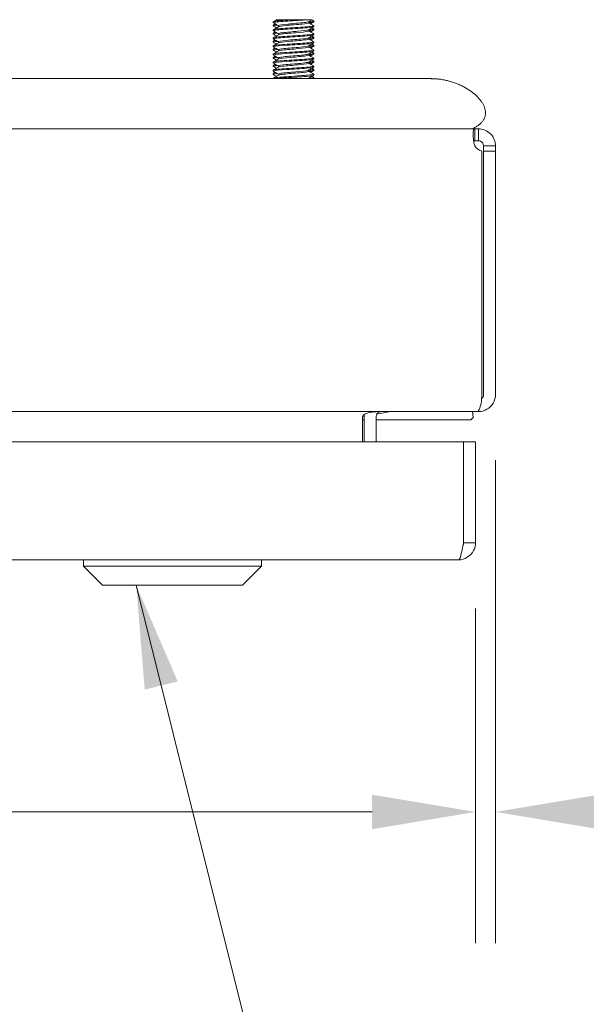
# Model space of a CAD drawing. Units: inches. Extents: x 4 to 107, y 4 to 66.
# Drawn here: x 35 to 38, y 56 to 62 of the extents above; entities that cross this region are included whole.
import ezdxf

# ---------------------------------------------------------------- set-up
doc = ezdxf.new("R2010")
doc.units = ezdxf.units.IN
doc.header["$LTSCALE"] = 6.5
doc.header["$MEASUREMENT"] = 0
for name, color, linetype, lineweight in [('Dimension (ANSI)', 7, 'Continuous', 5), ('Symbol (ANSI)', 7, 'Continuous', 5), ('Visible (ANSI)', 7, 'Continuous', 5)]:
    doc.layers.add(name, color=color, linetype=linetype, lineweight=lineweight)
doc.styles.add('ROMANS', font='tahoma.ttf')
doc.dimstyles.new('Default (ANSI)', dxfattribs={"dimscale": 6.5, "dimtxt": 0.07, "dimasz": 0.098425, "dimexe": 0.125, "dimexo": 0.0625, "dimgap": 0.031496, "dimtad": 0, "dimtih": 1, "dimtoh": 1, "dimrnd": 1e-08, "dimzin": 0, "dimdsep": 46, "dimtxsty": 'ROMANS', "dimcen": 0.09, "dimdle": 0.393701, "dimclrd": 256, "dimclre": 256, "dimclrt": 256, "dimadec": 0, "dimazin": 0, "dimtfac": 1.428571, "dimtofl": 0, "dimtmove": 0, "dimatfit": 3, "dimfxl": 1, "dimtolj": 1, "dimtzin": 0, "dimlwd": -1, "dimlwe": -1, "dimarcsym": 0})
doc.dimstyles.new('Default (ANSI)$7', dxfattribs={"dimscale": 6.5, "dimtxt": 0.07, "dimasz": 0.098425, "dimexe": 0.125, "dimexo": 0.0625, "dimgap": 0.031496, "dimtad": 0, "dimtih": 1, "dimtoh": 1, "dimrnd": 1e-08, "dimzin": 0, "dimdsep": 46, "dimtxsty": 'ROMANS', "dimcen": 0.09, "dimdle": 0.393701, "dimclrd": 256, "dimclre": 256, "dimclrt": 256, "dimadec": 0, "dimazin": 0, "dimtfac": 1.428571, "dimtofl": 0, "dimtmove": 0, "dimatfit": 3, "dimfxl": 1, "dimtolj": 1, "dimtzin": 0, "dimlwd": -1, "dimlwe": -1, "dimarcsym": 0})

# ---------------------------------------------------------------- blocks, each defined once
blk = doc.blocks.new('*D8')
at = {"layer": 'Defpoints', "color": 0}
for p in [(20.2387, 59.168), (37.6137, 59.168), (37.6137, 57.5023)]:
    blk.add_point(p, dxfattribs=at)
at = {"layer": 'Dimension (ANSI)'}
for p, q in [((20.2387, 58.7617), (20.2387, 56.6898)), ((37.6137, 58.7617), (37.6137, 56.6898)), ((20.8784, 57.5023), (27.18, 57.5023)), ((36.9739, 57.5023), (30.6724, 57.5023))]:
    blk.add_line(p, q, dxfattribs=at)
for points in [[(20.8784, 57.6089), (20.8784, 57.3956), (20.2387, 57.5023)], [(36.9739, 57.6089), (36.9739, 57.3956), (37.6137, 57.5023)]]:
    blk.add_solid(points, dxfattribs=at)
at = {"layer": 'Dimension (ANSI)', "insert": (28.9262, 57.5023), "char_height": 0.455, "attachment_point": 5, "style": 'ROMANS'}
blk.add_mtext('\\A1;17.38\\PLID WIDTH', dxfattribs=at)
blk = doc.blocks.new('*D23')
at = {"layer": 'Defpoints', "color": 0}
for p in [(37.7373, 60.0855), (37.6137, 59.168), (37.6137, 57.5023)]:
    blk.add_point(p, dxfattribs=at)
at = {"layer": 'Dimension (ANSI)'}
for p, q in [((37.7373, 59.6792), (37.7373, 56.6898)), ((37.6137, 58.7617), (37.6137, 56.6898)), ((36.9739, 57.5023), (36.3341, 57.5023)), ((38.3771, 57.5023), (39.2427, 57.5023))]:
    blk.add_line(p, q, dxfattribs=at)
for points in [[(36.9739, 57.6089), (36.9739, 57.3956), (37.6137, 57.5023)], [(38.3771, 57.6089), (38.3771, 57.3956), (37.7373, 57.5023)]]:
    blk.add_solid(points, dxfattribs=at)
at = {"layer": 'Dimension (ANSI)', "insert": (40.2612, 57.5023), "char_height": 0.455, "attachment_point": 5, "style": 'ROMANS'}
blk.add_mtext('\\A1;(0.12)', dxfattribs=at)

msp = doc.modelspace()

# ---------------------------------------------------------------- linework, layer by layer
at = {"layer": 'Visible (ANSI)'}
for p, q in [((36.3623, 62.3877), (36.3623, 62.394)), ((36.3623, 62.367), (36.3623, 62.3732)), ((36.3795, 62.4043), (36.3827, 62.4062)), ((36.3935, 62.3697), (36.3935, 62.3625)), ((36.4839, 62.4062), (36.5731, 62.4062)), ((36.5811, 62.3941), (36.5811, 62.387)), ((36.6123, 62.392), (36.6123, 62.3982)), ((36.6123, 62.3627), (36.6123, 62.369)), ((36.3623, 62.3377), (36.3623, 62.344)), ((36.3623, 62.317), (36.3623, 62.3232)), ((36.3623, 62.2877), (36.3623, 62.294)), ((36.3935, 62.3197), (36.3935, 62.3125)), ((36.5811, 62.3441), (36.5811, 62.337)), ((36.5811, 62.2941), (36.5811, 62.287)), ((36.6123, 62.342), (36.6123, 62.3482)), ((36.6123, 62.3127), (36.6123, 62.319)), ((36.6123, 62.292), (36.6123, 62.2982)), ((36.3623, 62.267), (36.3623, 62.2732)), ((36.3623, 62.2377), (36.3623, 62.244)), ((36.3935, 62.2697), (36.3935, 62.2625)), ((36.5811, 62.2441), (36.5811, 62.237)), ((36.6123, 62.2627), (36.6123, 62.269)), ((36.6123, 62.242), (36.6123, 62.2482)), ((36.3623, 62.217), (36.3623, 62.2232)), ((36.3623, 62.1877), (36.3623, 62.194)), ((36.3623, 62.167), (36.3623, 62.1732)), ((36.3935, 62.2197), (36.3935, 62.2125)), ((36.3935, 62.1697), (36.3935, 62.1625)), ((36.5811, 62.1941), (36.5811, 62.187)), ((36.6123, 62.2127), (36.6123, 62.219)), ((36.6123, 62.192), (36.6123, 62.1982)), ((36.6123, 62.1627), (36.6123, 62.169)), ((36.3623, 62.1377), (36.3623, 62.144)), ((36.3623, 62.117), (36.3623, 62.1232)), ((36.3935, 62.1197), (36.3935, 62.1125)), ((36.5811, 62.1441), (36.5811, 62.137)), ((36.6123, 62.142), (36.6123, 62.1482)), ((36.6123, 62.1127), (36.6123, 62.119)), ((36.3623, 62.0877), (36.3623, 62.094)), ((36.3623, 62.067), (36.3623, 62.0732)), ((36.3935, 62.0697), (36.3935, 62.0625)), ((36.5811, 62.0941), (36.5811, 62.087)), ((36.5811, 62.0441), (36.5811, 62.0412)), ((36.6123, 62.092), (36.6123, 62.0982)), ((36.6123, 62.0627), (36.6123, 62.069)), ((36.6123, 62.042), (36.6123, 62.0482)), ((36.8392, 62.0412), (21.0892, 62.0412)), ((36.3623, 62.0412), (36.3623, 62.044)), ((36.8392, 62.0412), (37.3389, 62.0412)), ((36.8392, 61.7302), (21.0892, 61.7302)), ((36.8392, 61.7302), (36.9279, 61.7302)), ((36.9279, 61.7302), (37.6086, 61.7302)), ((37.6086, 61.7302), (37.6086, 61.6713)), ((37.6086, 61.7302), (37.6321, 61.7302)), ((37.6321, 61.7302), (37.6321, 61.6713)), ((37.6086, 61.6713), (37.6086, 61.6562)), ((37.6321, 61.6562), (37.6086, 61.6562)), ((37.6321, 61.6713), (37.6321, 61.6562)), ((37.6784, 61.625), (37.6633, 61.625)), ((37.6633, 61.5932), (37.6633, 61.625)), ((37.7373, 61.625), (37.6784, 61.625)), ((37.7373, 61.625), (37.7373, 61.5932)), ((37.6523, 61.5932), (37.6523, 60.0855)), ((37.7373, 61.5932), (37.6633, 61.5932)), ((37.6633, 61.5932), (37.6633, 60.0855)), ((37.7373, 60.0855), (37.7373, 61.5932)), ((37.621, 59.9802), (20.3536, 59.9802)), ((37.0036, 59.9655), (37.0884, 59.9802)), ((37.5948, 59.9802), (37.5981, 59.9436)), ((37.621, 59.9802), (37.6321, 59.9802)), ((37.6321, 59.987), (37.6321, 59.9802)), ((36.9138, 59.9499), (36.9249, 59.9518)), ((36.9138, 59.949), (36.9138, 59.7927)), ((36.9248, 59.9289), (36.9138, 59.9289)), ((36.9248, 59.949), (36.9248, 59.7927)), ((36.9988, 59.949), (36.9988, 59.7927)), ((37.5801, 59.9289), (36.9988, 59.9289)), ((20.3134, 59.7927), (37.539, 59.7927)), ((37.539, 59.7927), (37.539, 59.168)), ((37.5397, 59.168), (37.5397, 59.7927)), ((37.5397, 59.7927), (37.6137, 59.7927)), ((37.6137, 59.168), (37.6137, 59.7927)), ((37.5397, 59.168), (37.6137, 59.168)), ((37.5084, 59.0627), (20.3439, 59.0627)), ((35.1873, 59.0234), (35.1873, 59.0627)), ((36.2896, 59.0234), (36.2896, 59.0627)), ((36.2896, 59.0234), (35.1873, 59.0234)), ((35.3054, 58.9053), (35.1873, 59.0234)), ((36.1715, 58.9053), (36.2896, 59.0234)), ((36.1715, 58.9053), (35.3054, 58.9053))]:
    msp.add_line(p, q, dxfattribs=at)
for centre, radius, start, end in [((37.6684, 61.6613), 0.07, 211.27664, 256.66887), ((37.6321, 60.0855), 0.0312, 308.23366, 0), ((37.0301, 59.949), 0.1053, 172.06907, 180)]:
    msp.add_arc(centre, radius, start, end, dxfattribs=at)
for points in [[(36.3883, 62.3722), (36.369, 62.3702), (36.36, 62.3681), (36.3632, 62.3661)], [(36.3797, 62.3774), (36.3687, 62.376), (36.3624, 62.3746), (36.3624, 62.3732)], [(36.3631, 62.3948), (36.3686, 62.398), (36.374, 62.4012), (36.3795, 62.4043)], [(36.3795, 62.3773), (36.374, 62.3805), (36.3686, 62.3837), (36.3631, 62.3868)], [(36.3631, 62.3741), (36.3668, 62.3762), (36.3704, 62.3783), (36.3741, 62.3805)], [(36.3795, 62.3566), (36.374, 62.3598), (36.3686, 62.3629), (36.3631, 62.3661)], [(36.3631, 62.3448), (36.3686, 62.348), (36.374, 62.3512), (36.3795, 62.3543)], [(36.3935, 62.3691), (36.3889, 62.3719), (36.3842, 62.3746), (36.3795, 62.3773)], [(36.3795, 62.3543), (36.3845, 62.3573), (36.3895, 62.3602), (36.3945, 62.3631)], [(36.3814, 62.3555), (36.3808, 62.3558), (36.3801, 62.3562), (36.3795, 62.3566)], [(36.3827, 62.4062), (36.381, 62.4062), (36.3801, 62.4062), (36.3801, 62.4062)], [(36.3814, 62.4055), (36.381, 62.4057), (36.3805, 62.406), (36.3801, 62.4062)], [(36.3857, 62.4062), (36.3837, 62.4062), (36.3827, 62.4062), (36.3827, 62.4062)], [(36.5952, 62.4023), (36.5902, 62.3994), (36.5852, 62.3965), (36.5801, 62.3935)], [(36.5952, 62.3523), (36.5902, 62.3494), (36.5852, 62.3465), (36.5801, 62.3435)], [(36.5811, 62.3875), (36.5858, 62.3848), (36.5905, 62.3821), (36.5952, 62.3793)], [(36.5952, 62.3816), (36.5946, 62.3812), (36.5939, 62.3808), (36.5933, 62.3805)], [(36.6019, 62.4062), (36.5997, 62.4049), (36.5975, 62.4036), (36.5952, 62.4023)], [(36.6116, 62.3911), (36.6061, 62.3879), (36.6007, 62.3848), (36.5952, 62.3816)], [(36.5952, 62.3793), (36.6007, 62.3762), (36.6061, 62.373), (36.6116, 62.3698)], [(36.6116, 62.3618), (36.6061, 62.3587), (36.6007, 62.3555), (36.5952, 62.3523)], [(36.6006, 62.4055), (36.6043, 62.4033), (36.6079, 62.4012), (36.6116, 62.3991)], [(36.6006, 62.3555), (36.6043, 62.3533), (36.6079, 62.3512), (36.6116, 62.3491)], [(36.3883, 62.3222), (36.369, 62.3202), (36.36, 62.3181), (36.3633, 62.3161)], [(36.3796, 62.3274), (36.3687, 62.326), (36.3625, 62.3246), (36.3624, 62.3232)], [(36.3795, 62.3273), (36.374, 62.3305), (36.3686, 62.3337), (36.3631, 62.3368)], [(36.3631, 62.3241), (36.3668, 62.3262), (36.3704, 62.3283), (36.3741, 62.3305)], [(36.3795, 62.3066), (36.374, 62.3098), (36.3686, 62.3129), (36.3631, 62.3161)], [(36.3631, 62.2948), (36.3686, 62.298), (36.374, 62.3012), (36.3795, 62.3043)], [(36.3935, 62.3191), (36.3889, 62.3219), (36.3842, 62.3246), (36.3795, 62.3273)], [(36.3795, 62.3043), (36.3845, 62.3073), (36.3895, 62.3102), (36.3945, 62.3131)], [(36.3814, 62.3055), (36.3808, 62.3058), (36.3801, 62.3062), (36.3795, 62.3066)], [(36.5952, 62.3023), (36.5902, 62.2994), (36.5852, 62.2965), (36.5801, 62.2935)], [(36.5811, 62.3375), (36.5858, 62.3348), (36.5905, 62.3321), (36.5952, 62.3293)], [(36.5952, 62.3316), (36.5946, 62.3312), (36.5939, 62.3308), (36.5933, 62.3305)], [(36.6116, 62.3411), (36.6061, 62.3379), (36.6007, 62.3348), (36.5952, 62.3316)], [(36.5952, 62.3293), (36.6007, 62.3262), (36.6061, 62.323), (36.6116, 62.3198)], [(36.6116, 62.3118), (36.6061, 62.3087), (36.6007, 62.3055), (36.5952, 62.3023)], [(36.6116, 62.2911), (36.6061, 62.2879), (36.6007, 62.2848), (36.5952, 62.2816)], [(36.6006, 62.3055), (36.6043, 62.3033), (36.6079, 62.3012), (36.6116, 62.2991)], [(36.3883, 62.2722), (36.369, 62.2702), (36.3601, 62.2681), (36.3633, 62.2661)], [(36.3796, 62.2774), (36.3687, 62.276), (36.3625, 62.2746), (36.3624, 62.2732)], [(36.3796, 62.2274), (36.3687, 62.226), (36.3625, 62.2246), (36.3624, 62.2232)], [(36.3795, 62.2773), (36.374, 62.2805), (36.3686, 62.2837), (36.3631, 62.2868)], [(36.3631, 62.2741), (36.3668, 62.2762), (36.3704, 62.2783), (36.3741, 62.2805)], [(36.3795, 62.2566), (36.374, 62.2598), (36.3686, 62.2629), (36.3631, 62.2661)], [(36.3631, 62.2448), (36.3686, 62.248), (36.374, 62.2512), (36.3795, 62.2543)], [(36.3795, 62.2273), (36.374, 62.2305), (36.3686, 62.2337), (36.3631, 62.2368)], [(36.3631, 62.2241), (36.3668, 62.2262), (36.3704, 62.2283), (36.3741, 62.2305)], [(36.3935, 62.2691), (36.3889, 62.2719), (36.3842, 62.2746), (36.3795, 62.2773)], [(36.3795, 62.2543), (36.3845, 62.2573), (36.3895, 62.2602), (36.3945, 62.2631)], [(36.3814, 62.2555), (36.3808, 62.2558), (36.3801, 62.2562), (36.3795, 62.2566)], [(36.3935, 62.2191), (36.3889, 62.2219), (36.3842, 62.2246), (36.3795, 62.2273)], [(36.5952, 62.2523), (36.5902, 62.2494), (36.5852, 62.2465), (36.5801, 62.2435)], [(36.5811, 62.2875), (36.5858, 62.2848), (36.5905, 62.2821), (36.5952, 62.2793)], [(36.5811, 62.2375), (36.5858, 62.2348), (36.5905, 62.2321), (36.5952, 62.2293)], [(36.5952, 62.2816), (36.5946, 62.2812), (36.5939, 62.2808), (36.5933, 62.2805)], [(36.5952, 62.2316), (36.5946, 62.2312), (36.5939, 62.2308), (36.5933, 62.2305)], [(36.5952, 62.2793), (36.6007, 62.2762), (36.6061, 62.273), (36.6116, 62.2698)], [(36.6116, 62.2618), (36.6061, 62.2587), (36.6007, 62.2555), (36.5952, 62.2523)], [(36.6116, 62.2411), (36.6061, 62.2379), (36.6007, 62.2348), (36.5952, 62.2316)], [(36.5952, 62.2293), (36.6007, 62.2262), (36.6061, 62.223), (36.6116, 62.2198)], [(36.6006, 62.2555), (36.6043, 62.2533), (36.6079, 62.2512), (36.6116, 62.2491)], [(36.3883, 62.2222), (36.3689, 62.2202), (36.3601, 62.2181), (36.3633, 62.2161)], [(36.3883, 62.1722), (36.3689, 62.1702), (36.3601, 62.1681), (36.3633, 62.1661)], [(36.3796, 62.1774), (36.3687, 62.176), (36.3625, 62.1746), (36.3624, 62.1732)], [(36.3795, 62.2066), (36.374, 62.2098), (36.3686, 62.2129), (36.3631, 62.2161)], [(36.3631, 62.1948), (36.3686, 62.198), (36.374, 62.2012), (36.3795, 62.2043)], [(36.3795, 62.1773), (36.374, 62.1805), (36.3686, 62.1837), (36.3631, 62.1868)], [(36.3631, 62.1741), (36.3668, 62.1762), (36.3704, 62.1783), (36.3741, 62.1805)], [(36.3795, 62.1566), (36.374, 62.1598), (36.3686, 62.1629), (36.3631, 62.1661)], [(36.3795, 62.2043), (36.3845, 62.2073), (36.3895, 62.2102), (36.3945, 62.2131)], [(36.3814, 62.2055), (36.3808, 62.2058), (36.3801, 62.2062), (36.3795, 62.2066)], [(36.3935, 62.1691), (36.3889, 62.1719), (36.3842, 62.1746), (36.3795, 62.1773)], [(36.5952, 62.2023), (36.5902, 62.1994), (36.5852, 62.1965), (36.5801, 62.1935)], [(36.5811, 62.1875), (36.5858, 62.1848), (36.5905, 62.1821), (36.5952, 62.1793)], [(36.5952, 62.1816), (36.5946, 62.1812), (36.5939, 62.1808), (36.5933, 62.1805)], [(36.6116, 62.2118), (36.6061, 62.2087), (36.6007, 62.2055), (36.5952, 62.2023)], [(36.6116, 62.1911), (36.6061, 62.1879), (36.6007, 62.1848), (36.5952, 62.1816)], [(36.5952, 62.1793), (36.6007, 62.1762), (36.6061, 62.173), (36.6116, 62.1698)], [(36.6006, 62.2055), (36.6043, 62.2033), (36.6079, 62.2012), (36.6116, 62.1991)], [(36.3883, 62.1222), (36.3689, 62.1202), (36.3601, 62.1181), (36.3633, 62.1161)], [(36.3796, 62.1274), (36.3687, 62.126), (36.3625, 62.1246), (36.3624, 62.1232)], [(36.3631, 62.1448), (36.3686, 62.148), (36.374, 62.1512), (36.3795, 62.1543)], [(36.3795, 62.1273), (36.374, 62.1305), (36.3686, 62.1337), (36.3631, 62.1368)], [(36.3631, 62.1241), (36.3668, 62.1262), (36.3704, 62.1283), (36.3741, 62.1305)], [(36.3795, 62.1066), (36.374, 62.1098), (36.3686, 62.1129), (36.3631, 62.1161)], [(36.3795, 62.1543), (36.3845, 62.1573), (36.3895, 62.1602), (36.3945, 62.1631)], [(36.3814, 62.1555), (36.3808, 62.1558), (36.3801, 62.1562), (36.3795, 62.1566)], [(36.3935, 62.1191), (36.3889, 62.1219), (36.3842, 62.1246), (36.3795, 62.1273)], [(36.3795, 62.1043), (36.3845, 62.1073), (36.3895, 62.1102), (36.3945, 62.1131)], [(36.3814, 62.1055), (36.3808, 62.1058), (36.3801, 62.1062), (36.3795, 62.1066)], [(36.5952, 62.1523), (36.5902, 62.1494), (36.5852, 62.1465), (36.5801, 62.1435)], [(36.5811, 62.1375), (36.5858, 62.1348), (36.5905, 62.1321), (36.5952, 62.1293)], [(36.5952, 62.1316), (36.5946, 62.1312), (36.5939, 62.1308), (36.5933, 62.1305)], [(36.6116, 62.1618), (36.6061, 62.1587), (36.6007, 62.1555), (36.5952, 62.1523)], [(36.6116, 62.1411), (36.6061, 62.1379), (36.6007, 62.1348), (36.5952, 62.1316)], [(36.5952, 62.1293), (36.6007, 62.1262), (36.6061, 62.123), (36.6116, 62.1198)], [(36.6116, 62.1118), (36.6061, 62.1087), (36.6007, 62.1055), (36.5952, 62.1023)], [(36.6006, 62.1555), (36.6043, 62.1533), (36.6079, 62.1512), (36.6116, 62.1491)], [(36.6006, 62.1055), (36.6043, 62.1033), (36.6079, 62.1012), (36.6116, 62.0991)], [(36.3883, 62.0722), (36.3689, 62.0702), (36.3601, 62.0681), (36.3633, 62.0661)], [(36.3796, 62.0774), (36.3687, 62.076), (36.3625, 62.0746), (36.3624, 62.0732)], [(36.3631, 62.0948), (36.3686, 62.098), (36.374, 62.1012), (36.3795, 62.1043)], [(36.3795, 62.0773), (36.374, 62.0805), (36.3686, 62.0837), (36.3631, 62.0868)], [(36.3631, 62.0741), (36.3668, 62.0762), (36.3704, 62.0783), (36.3741, 62.0805)], [(36.3795, 62.0566), (36.374, 62.0598), (36.3686, 62.0629), (36.3631, 62.0661)], [(36.3631, 62.0448), (36.3686, 62.048), (36.374, 62.0512), (36.3795, 62.0543)], [(36.3935, 62.0691), (36.3889, 62.0719), (36.3842, 62.0746), (36.3795, 62.0773)], [(36.3795, 62.0543), (36.3845, 62.0573), (36.3895, 62.0602), (36.3945, 62.0631)], [(36.3814, 62.0555), (36.3808, 62.0558), (36.3801, 62.0562), (36.3795, 62.0566)], [(36.5952, 62.1023), (36.5902, 62.0994), (36.5852, 62.0965), (36.5801, 62.0935)], [(36.5952, 62.0523), (36.5902, 62.0494), (36.5852, 62.0465), (36.5801, 62.0435)], [(36.5811, 62.0875), (36.5858, 62.0848), (36.5905, 62.0821), (36.5952, 62.0793)], [(36.5952, 62.0816), (36.5946, 62.0812), (36.5939, 62.0808), (36.5933, 62.0805)], [(36.6116, 62.0911), (36.6061, 62.0879), (36.6007, 62.0848), (36.5952, 62.0816)], [(36.5952, 62.0793), (36.6007, 62.0762), (36.6061, 62.073), (36.6116, 62.0698)], [(36.6116, 62.0618), (36.6061, 62.0587), (36.6007, 62.0555), (36.5952, 62.0523)], [(36.6006, 62.0555), (36.6043, 62.0533), (36.6079, 62.0512), (36.6116, 62.0491)], [(36.5798, 62.0435), (36.5784, 62.0428), (36.5759, 62.042), (36.5721, 62.0412)], [(36.612, 62.042), (36.612, 62.0417), (36.6119, 62.0415), (36.6115, 62.0412)], [(37.6086, 61.6562), (37.6061, 61.6562), (37.604, 61.6557), (37.6024, 61.6547)], [(37.5981, 59.9436), (37.5927, 59.9339), (37.5864, 59.9289), (37.5801, 59.9289)]]:
    msp.add_open_spline(points, degree=3, dxfattribs=at)
for points, degree, knots in [([(36.5731, 62.4062), (36.5414, 62.4035), (36.4932, 62.4007), (36.4513, 62.3979), (36.4094, 62.3951), (36.3756, 62.3923), (36.3656, 62.3895), (36.3624, 62.3886), (36.3617, 62.3877), (36.3634, 62.3868)], 3, [20.694463, 20.694463, 20.694463, 20.694463, 21.743438, 21.743438, 21.743438, 22.792414, 22.792414, 22.792414, 23.131538, 23.131538, 23.131538, 23.131538]), ([(36.6122, 62.3627), (36.6119, 62.3605), (36.5974, 62.3583), (36.5722, 62.3562), (36.5401, 62.3534), (36.4917, 62.3506), (36.45, 62.3478), (36.4083, 62.345), (36.3748, 62.3422), (36.3653, 62.3395), (36.3624, 62.3386), (36.3618, 62.3377), (36.3634, 62.3368)], 3, [26.163309, 26.163309, 26.163309, 26.163309, 26.988314, 26.988314, 26.988314, 28.037289, 28.037289, 28.037289, 29.086264, 29.086264, 29.086264, 29.414723, 29.414723, 29.414723, 29.414723]), ([(36.4839, 62.4062), (36.4403, 62.4035), (36.3981, 62.4007), (36.3773, 62.3979), (36.3675, 62.3966), (36.3627, 62.3953), (36.3627, 62.394)], 3, [15.194932, 15.194932, 15.194932, 15.194932, 16.243907, 16.243907, 16.243907, 16.738531, 16.738531, 16.738531, 16.738531]), ([(36.6113, 62.3698), (36.6142, 62.3681), (36.6081, 62.3663), (36.5933, 62.3645), (36.5701, 62.3617), (36.5263, 62.3589), (36.4826, 62.3562), (36.4389, 62.3534), (36.397, 62.3506), (36.3767, 62.3478), (36.3673, 62.3465), (36.3627, 62.3452), (36.3627, 62.344)], 3, [19.770301, 19.770301, 19.770301, 19.770301, 20.439807, 20.439807, 20.439807, 21.488782, 21.488782, 21.488782, 22.537757, 22.537757, 22.537757, 23.021716, 23.021716, 23.021716, 23.021716]), ([(36.4839, 62.4062), (36.4755, 62.4062), (36.4672, 62.4062), (36.4513, 62.4062), (36.4437, 62.4062), (36.4238, 62.4062), (36.4126, 62.4062), (36.3953, 62.4062), (36.3891, 62.4062), (36.3857, 62.4062)], 3, [-0.3527398, -0.3527398, -0.3527398, -0.3527398, -0.2878069, -0.2878069, -0.224337, -0.224337, -0.1095836, -0.1095836, 0, 0, 0, 0]), ([(36.5798, 62.3935), (36.5767, 62.3918), (36.5672, 62.3901), (36.5524, 62.3883), (36.527, 62.3853), (36.4872, 62.3823), (36.4542, 62.3793), (36.4212, 62.3763), (36.3968, 62.3734), (36.3939, 62.3704), (36.3937, 62.3701), (36.3936, 62.3699), (36.3936, 62.3697)], 3, [20.026022, 20.026022, 20.026022, 20.026022, 20.684935, 20.684935, 20.684935, 21.811982, 21.811982, 21.811982, 22.939029, 22.939029, 22.939029, 23.021716, 23.021716, 23.021716, 23.021716]), ([(36.5811, 62.387), (36.5808, 62.3844), (36.5657, 62.3819), (36.5412, 62.3793), (36.5123, 62.3763), (36.4717, 62.3734), (36.4411, 62.3704), (36.4164, 62.368), (36.3991, 62.3655), (36.3947, 62.3631)], 3, [19.880123, 19.880123, 19.880123, 19.880123, 20.839694, 20.839694, 20.839694, 21.96674, 21.96674, 21.96674, 22.875817, 22.875817, 22.875817, 22.875817]), ([(36.6019, 62.4062), (36.6019, 62.4062), (36.6, 62.4062), (36.5913, 62.4062), (36.5834, 62.4062), (36.5731, 62.4062)], 3, [-0.2146363, -0.2146363, -0.2146363, -0.2146363, -0.1207781, -0.1207781, 0, 0, 0, 0]), ([(36.6115, 62.3991), (36.6122, 62.3987), (36.6125, 62.3983), (36.6122, 62.3979), (36.6111, 62.3961), (36.5995, 62.3943), (36.5809, 62.3925)], 3, [16.0923633, 16.0923633, 16.0923633, 16.0923633, 16.2439066, 16.2439066, 16.2439066, 16.9243147, 16.9243147, 16.9243147, 16.9243147]), ([(36.6115, 62.3491), (36.6123, 62.3487), (36.6125, 62.3482), (36.6122, 62.3478), (36.6107, 62.346), (36.5992, 62.3443), (36.5809, 62.3425)], 3, [22.3755486, 22.3755486, 22.3755486, 22.3755486, 22.5377571, 22.5377571, 22.5377571, 23.2075, 23.2075, 23.2075, 23.2075]), ([(36.6121, 62.392), (36.6122, 62.3912), (36.6104, 62.3904), (36.6065, 62.3895), (36.6016, 62.3885), (36.5934, 62.3875), (36.5828, 62.3864)], 3, [22.4853707, 22.4853707, 22.4853707, 22.4853707, 22.7924135, 22.7924135, 22.7924135, 23.1839445, 23.1839445, 23.1839445, 23.1839445]), ([(36.6122, 62.3127), (36.6119, 62.3105), (36.597, 62.3083), (36.5712, 62.3061), (36.5388, 62.3033), (36.4903, 62.3005), (36.4488, 62.2977), (36.4072, 62.2949), (36.3741, 62.2922), (36.365, 62.2894), (36.3623, 62.2885), (36.3618, 62.2877), (36.3634, 62.2868)], 3, [32.446494, 32.446494, 32.446494, 32.446494, 33.282164, 33.282164, 33.282164, 34.331139, 34.331139, 34.331139, 35.380114, 35.380114, 35.380114, 35.697909, 35.697909, 35.697909, 35.697909]), ([(36.6113, 62.3198), (36.6142, 62.318), (36.6079, 62.3162), (36.5926, 62.3144), (36.569, 62.3116), (36.5249, 62.3089), (36.4813, 62.3061), (36.4376, 62.3033), (36.396, 62.3005), (36.3761, 62.2977), (36.3671, 62.2965), (36.3627, 62.2952), (36.3627, 62.294)], 3, [26.053487, 26.053487, 26.053487, 26.053487, 26.733657, 26.733657, 26.733657, 27.782633, 27.782633, 27.782633, 28.831608, 28.831608, 28.831608, 29.304901, 29.304901, 29.304901, 29.304901]), ([(36.5798, 62.2935), (36.5776, 62.2922), (36.5719, 62.2909), (36.5628, 62.2896), (36.5419, 62.2867), (36.504, 62.2837), (36.4694, 62.2807), (36.4348, 62.2777), (36.4053, 62.2747), (36.3965, 62.2717), (36.3945, 62.271), (36.3936, 62.2704), (36.3937, 62.2697)], 3, [32.592393, 32.592393, 32.592393, 32.592393, 33.082451, 33.082451, 33.082451, 34.209497, 34.209497, 34.209497, 35.336544, 35.336544, 35.336544, 35.588087, 35.588087, 35.588087, 35.588087]), ([(36.5801, 62.3435), (36.5801, 62.3435), (36.58, 62.3435), (36.58, 62.3435), (36.5745, 62.3405), (36.5477, 62.3375), (36.5139, 62.3345), (36.4801, 62.3315), (36.441, 62.3285), (36.4175, 62.3255), (36.4022, 62.3236), (36.394, 62.3216), (36.3939, 62.3197)], 3, [26.309207, 26.309207, 26.309207, 26.309207, 26.32017, 26.32017, 26.32017, 27.447216, 27.447216, 27.447216, 28.574263, 28.574263, 28.574263, 29.304901, 29.304901, 29.304901, 29.304901]), ([(36.5809, 62.337), (36.581, 62.3361), (36.5796, 62.3353), (36.5766, 62.3345), (36.5658, 62.3315), (36.5346, 62.3285), (36.4997, 62.3255), (36.4648, 62.3225), (36.4279, 62.3195), (36.4087, 62.3166), (36.4014, 62.3154), (36.3968, 62.3143), (36.3949, 62.3131)], 3, [26.163309, 26.163309, 26.163309, 26.163309, 26.474928, 26.474928, 26.474928, 27.601975, 27.601975, 27.601975, 28.729022, 28.729022, 28.729022, 29.159003, 29.159003, 29.159003, 29.159003]), ([(36.6115, 62.2991), (36.6123, 62.2986), (36.6126, 62.2982), (36.6121, 62.2977), (36.6104, 62.296), (36.5989, 62.2942), (36.5809, 62.2925)], 3, [28.6587339, 28.6587339, 28.6587339, 28.6587339, 28.8316076, 28.8316076, 28.8316076, 29.4906853, 29.4906853, 29.4906853, 29.4906853]), ([(36.6121, 62.342), (36.6122, 62.3411), (36.6102, 62.3403), (36.6061, 62.3395), (36.6011, 62.3385), (36.5931, 62.3374), (36.5828, 62.3364)], 3, [28.768556, 28.768556, 28.768556, 28.768556, 29.086264, 29.086264, 29.086264, 29.4671298, 29.4671298, 29.4671298, 29.4671298]), ([(36.6121, 62.292), (36.6122, 62.2911), (36.6101, 62.2902), (36.6057, 62.2894), (36.6007, 62.2884), (36.5928, 62.2874), (36.5828, 62.2864)], 3, [35.0517413, 35.0517413, 35.0517413, 35.0517413, 35.3801145, 35.3801145, 35.3801145, 35.7503151, 35.7503151, 35.7503151, 35.7503151]), ([(36.6122, 62.2627), (36.6119, 62.2605), (36.5966, 62.2582), (36.5702, 62.256), (36.5375, 62.2532), (36.4889, 62.2504), (36.4475, 62.2476), (36.4061, 62.2449), (36.3733, 62.2421), (36.3648, 62.2393), (36.3623, 62.2385), (36.3619, 62.2377), (36.3634, 62.2368)], 3, [38.729679, 38.729679, 38.729679, 38.729679, 39.576015, 39.576015, 39.576015, 40.62499, 40.62499, 40.62499, 41.673965, 41.673965, 41.673965, 41.981094, 41.981094, 41.981094, 41.981094]), ([(36.6113, 62.2698), (36.6142, 62.268), (36.6076, 62.2662), (36.5918, 62.2643), (36.5678, 62.2616), (36.5236, 62.2588), (36.48, 62.256), (36.4363, 62.2532), (36.395, 62.2504), (36.3755, 62.2476), (36.3669, 62.2464), (36.3627, 62.2452), (36.3627, 62.244)], 3, [32.336672, 32.336672, 32.336672, 32.336672, 33.027508, 33.027508, 33.027508, 34.076483, 34.076483, 34.076483, 35.125458, 35.125458, 35.125458, 35.588087, 35.588087, 35.588087, 35.588087]), ([(36.5801, 62.2435), (36.5754, 62.241), (36.5558, 62.2384), (36.5286, 62.2358), (36.497, 62.2328), (36.4566, 62.2299), (36.429, 62.2269), (36.407, 62.2245), (36.394, 62.2221), (36.3937, 62.2197)], 3, [38.875578, 38.875578, 38.875578, 38.875578, 39.844732, 39.844732, 39.844732, 40.971779, 40.971779, 40.971779, 41.871272, 41.871272, 41.871272, 41.871272]), ([(36.5809, 62.287), (36.5806, 62.2849), (36.5709, 62.2828), (36.5533, 62.2807), (36.5283, 62.2777), (36.4886, 62.2747), (36.4554, 62.2717), (36.4238, 62.2688), (36.3996, 62.266), (36.3946, 62.2631)], 3, [32.446494, 32.446494, 32.446494, 32.446494, 33.237209, 33.237209, 33.237209, 34.364256, 34.364256, 34.364256, 35.442188, 35.442188, 35.442188, 35.442188]), ([(36.5811, 62.237), (36.5811, 62.2366), (36.5808, 62.2362), (36.5802, 62.2358), (36.5752, 62.2328), (36.5488, 62.2299), (36.5152, 62.2269), (36.4815, 62.2239), (36.4423, 62.2209), (36.4184, 62.2179), (36.4057, 62.2163), (36.3977, 62.2147), (36.3949, 62.2131)], 3, [38.729679, 38.729679, 38.729679, 38.729679, 38.872443, 38.872443, 38.872443, 39.99949, 39.99949, 39.99949, 41.126537, 41.126537, 41.126537, 41.725373, 41.725373, 41.725373, 41.725373]), ([(36.6115, 62.2491), (36.6124, 62.2486), (36.6126, 62.2481), (36.612, 62.2476), (36.61, 62.2459), (36.5986, 62.2442), (36.5809, 62.2425)], 3, [34.9419192, 34.9419192, 34.9419192, 34.9419192, 35.1254581, 35.1254581, 35.1254581, 35.7738706, 35.7738706, 35.7738706, 35.7738706]), ([(36.6121, 62.242), (36.6122, 62.2411), (36.6099, 62.2402), (36.6052, 62.2393), (36.6002, 62.2383), (36.5926, 62.2374), (36.5829, 62.2364)], 3, [41.3349266, 41.3349266, 41.3349266, 41.3349266, 41.673965, 41.673965, 41.673965, 42.0335004, 42.0335004, 42.0335004, 42.0335004]), ([(36.6122, 62.2127), (36.6119, 62.2104), (36.5962, 62.2082), (36.5692, 62.2059), (36.5361, 62.2031), (36.4875, 62.2003), (36.4462, 62.1976), (36.405, 62.1948), (36.3726, 62.192), (36.3645, 62.1892), (36.3622, 62.1884), (36.3619, 62.1876), (36.3633, 62.1868)], 3, [45.012865, 45.012865, 45.012865, 45.012865, 45.869865, 45.869865, 45.869865, 46.91884, 46.91884, 46.91884, 47.967815, 47.967815, 47.967815, 48.264279, 48.264279, 48.264279, 48.264279]), ([(36.6113, 62.1698), (36.6143, 62.1679), (36.6072, 62.1661), (36.5903, 62.1642), (36.5656, 62.1614), (36.5209, 62.1586), (36.4773, 62.1558), (36.4337, 62.153), (36.393, 62.1503), (36.3743, 62.1475), (36.3665, 62.1463), (36.3626, 62.1451), (36.3627, 62.144)], 3, [44.903042, 44.903042, 44.903042, 44.903042, 45.615209, 45.615209, 45.615209, 46.664184, 46.664184, 46.664184, 47.713159, 47.713159, 47.713159, 48.154457, 48.154457, 48.154457, 48.154457]), ([(36.6113, 62.2198), (36.6143, 62.218), (36.6074, 62.2161), (36.5911, 62.2142), (36.5667, 62.2115), (36.5222, 62.2087), (36.4786, 62.2059), (36.435, 62.2031), (36.394, 62.2003), (36.3749, 62.1976), (36.3667, 62.1964), (36.3627, 62.1952), (36.3627, 62.194)], 3, [38.619857, 38.619857, 38.619857, 38.619857, 39.321358, 39.321358, 39.321358, 40.370333, 40.370333, 40.370333, 41.419309, 41.419309, 41.419309, 41.871272, 41.871272, 41.871272, 41.871272]), ([(36.5799, 62.1935), (36.5785, 62.1927), (36.5756, 62.1918), (36.5711, 62.191), (36.5552, 62.188), (36.5204, 62.185), (36.4852, 62.182), (36.4499, 62.179), (36.4161, 62.176), (36.4017, 62.1731), (36.3963, 62.1719), (36.3938, 62.1708), (36.3939, 62.1697)], 3, [45.158763, 45.158763, 45.158763, 45.158763, 45.479966, 45.479966, 45.479966, 46.607013, 46.607013, 46.607013, 47.73406, 47.73406, 47.73406, 48.154457, 48.154457, 48.154457, 48.154457]), ([(36.5808, 62.187), (36.5807, 62.1853), (36.5749, 62.1837), (36.5636, 62.182), (36.5431, 62.179), (36.5054, 62.176), (36.4707, 62.1731), (36.436, 62.1701), (36.4061, 62.1671), (36.3968, 62.1641), (36.3959, 62.1638), (36.3951, 62.1634), (36.3946, 62.1631)], 3, [45.012865, 45.012865, 45.012865, 45.012865, 45.634724, 45.634724, 45.634724, 46.761771, 46.761771, 46.761771, 47.888818, 47.888818, 47.888818, 48.008559, 48.008559, 48.008559, 48.008559]), ([(36.6115, 62.1991), (36.6124, 62.1986), (36.6126, 62.1981), (36.6119, 62.1976), (36.6097, 62.1959), (36.5983, 62.1942), (36.5809, 62.1925)], 3, [41.2251045, 41.2251045, 41.2251045, 41.2251045, 41.4193086, 41.4193086, 41.4193086, 42.0570559, 42.0570559, 42.0570559, 42.0570559]), ([(36.612, 62.192), (36.6121, 62.1911), (36.6098, 62.1901), (36.6048, 62.1892), (36.5998, 62.1883), (36.5923, 62.1874), (36.5829, 62.1864)], 3, [47.6181119, 47.6181119, 47.6181119, 47.6181119, 47.9678155, 47.9678155, 47.9678155, 48.3166857, 48.3166857, 48.3166857, 48.3166857]), ([(36.6122, 62.1627), (36.6119, 62.1604), (36.5958, 62.1581), (36.5682, 62.1558), (36.5348, 62.153), (36.4861, 62.1503), (36.445, 62.1475), (36.4039, 62.1447), (36.3719, 62.1419), (36.3643, 62.1391), (36.3622, 62.1384), (36.3619, 62.1376), (36.3633, 62.1368)], 3, [51.29605, 51.29605, 51.29605, 51.29605, 52.163716, 52.163716, 52.163716, 53.212691, 53.212691, 53.212691, 54.261666, 54.261666, 54.261666, 54.547465, 54.547465, 54.547465, 54.547465]), ([(36.6122, 62.1127), (36.6119, 62.1104), (36.5953, 62.1081), (36.5672, 62.1057), (36.5335, 62.1029), (36.4847, 62.1002), (36.4437, 62.0974), (36.4028, 62.0946), (36.3712, 62.0918), (36.3641, 62.089), (36.3622, 62.0883), (36.362, 62.0876), (36.3633, 62.0868)], 3, [57.579235, 57.579235, 57.579235, 57.579235, 58.457566, 58.457566, 58.457566, 59.506541, 59.506541, 59.506541, 60.555516, 60.555516, 60.555516, 60.83065, 60.83065, 60.83065, 60.83065]), ([(36.6113, 62.1198), (36.6144, 62.1179), (36.6069, 62.116), (36.5896, 62.1141), (36.5644, 62.1113), (36.5195, 62.1085), (36.476, 62.1057), (36.4324, 62.1029), (36.392, 62.1002), (36.3738, 62.0974), (36.3663, 62.0962), (36.3626, 62.0951), (36.3627, 62.094)], 3, [51.186228, 51.186228, 51.186228, 51.186228, 51.909059, 51.909059, 51.909059, 52.958034, 52.958034, 52.958034, 54.00701, 54.00701, 54.00701, 54.437643, 54.437643, 54.437643, 54.437643]), ([(36.5799, 62.1435), (36.576, 62.1414), (36.5625, 62.1393), (36.5422, 62.1372), (36.5136, 62.1342), (36.4731, 62.1312), (36.4422, 62.1282), (36.4129, 62.1254), (36.3937, 62.1225), (36.3936, 62.1197)], 3, [51.441948, 51.441948, 51.441948, 51.441948, 52.242247, 52.242247, 52.242247, 53.369294, 53.369294, 53.369294, 54.437643, 54.437643, 54.437643, 54.437643]), ([(36.5811, 62.137), (36.5811, 62.134), (36.5605, 62.1311), (36.5298, 62.1282), (36.4984, 62.1252), (36.4579, 62.1222), (36.43, 62.1192), (36.411, 62.1172), (36.3985, 62.1152), (36.3948, 62.1131)], 3, [51.29605, 51.29605, 51.29605, 51.29605, 52.397005, 52.397005, 52.397005, 53.524052, 53.524052, 53.524052, 54.291744, 54.291744, 54.291744, 54.291744]), ([(36.6115, 62.1491), (36.6125, 62.1486), (36.6126, 62.148), (36.6118, 62.1475), (36.6093, 62.1458), (36.598, 62.1441), (36.5809, 62.1425)], 3, [47.5082898, 47.5082898, 47.5082898, 47.5082898, 47.7131591, 47.7131591, 47.7131591, 48.3402412, 48.3402412, 48.3402412, 48.3402412]), ([(36.612, 62.142), (36.6121, 62.141), (36.6096, 62.1401), (36.6043, 62.1391), (36.5993, 62.1382), (36.592, 62.1373), (36.5829, 62.1364)], 3, [53.9012972, 53.9012972, 53.9012972, 53.9012972, 54.261666, 54.261666, 54.261666, 54.599871, 54.599871, 54.599871, 54.599871]), ([(36.6113, 62.0698), (36.6144, 62.0679), (36.6067, 62.0659), (36.5888, 62.064), (36.5633, 62.0612), (36.5181, 62.0584), (36.4746, 62.0556), (36.4312, 62.0529), (36.391, 62.0501), (36.3732, 62.0473), (36.3661, 62.0462), (36.3626, 62.0451), (36.3627, 62.044)], 3, [57.469413, 57.469413, 57.469413, 57.469413, 58.20291, 58.20291, 58.20291, 59.251885, 59.251885, 59.251885, 60.30086, 60.30086, 60.30086, 60.720828, 60.720828, 60.720828, 60.720828]), ([(36.6122, 62.0627), (36.6119, 62.0604), (36.5949, 62.058), (36.5661, 62.0556), (36.5322, 62.0529), (36.4833, 62.0501), (36.4425, 62.0473), (36.4129, 62.0453), (36.3884, 62.0433), (36.3746, 62.0412)], 3, [63.86242, 63.86242, 63.86242, 63.86242, 64.751417, 64.751417, 64.751417, 65.800392, 65.800392, 65.800392, 66.561697, 66.561697, 66.561697, 66.561697]), ([(36.5801, 62.0935), (36.5794, 62.0931), (36.5784, 62.0927), (36.577, 62.0923), (36.5667, 62.0893), (36.5358, 62.0864), (36.5009, 62.0834), (36.4661, 62.0804), (36.4289, 62.0774), (36.4094, 62.0744), (36.3991, 62.0728), (36.394, 62.0713), (36.3939, 62.0697)], 3, [57.725134, 57.725134, 57.725134, 57.725134, 57.877481, 57.877481, 57.877481, 59.004528, 59.004528, 59.004528, 60.131575, 60.131575, 60.131575, 60.720828, 60.720828, 60.720828, 60.720828]), ([(36.5808, 62.087), (36.5809, 62.0858), (36.5779, 62.0846), (36.5717, 62.0834), (36.5563, 62.0804), (36.5217, 62.0774), (36.4865, 62.0744), (36.4512, 62.0714), (36.4171, 62.0684), (36.4023, 62.0654), (36.3985, 62.0647), (36.396, 62.0639), (36.3948, 62.0631)], 3, [57.579235, 57.579235, 57.579235, 57.579235, 58.032239, 58.032239, 58.032239, 59.159286, 59.159286, 59.159286, 60.286333, 60.286333, 60.286333, 60.574929, 60.574929, 60.574929, 60.574929]), ([(36.6114, 62.0991), (36.6125, 62.0985), (36.6126, 62.098), (36.6116, 62.0974), (36.6089, 62.0957), (36.5977, 62.0941), (36.5809, 62.0925)], 3, [53.7914751, 53.7914751, 53.7914751, 53.7914751, 54.0070096, 54.0070096, 54.0070096, 54.6234265, 54.6234265, 54.6234265, 54.6234265]), ([(36.6114, 62.0491), (36.6125, 62.0485), (36.6126, 62.0479), (36.6115, 62.0473), (36.6086, 62.0457), (36.5975, 62.0441), (36.5809, 62.0425)], 3, [60.0746604, 60.0746604, 60.0746604, 60.0746604, 60.30086, 60.30086, 60.30086, 60.9066118, 60.9066118, 60.9066118, 60.9066118]), ([(36.612, 62.092), (36.6121, 62.091), (36.6094, 62.09), (36.6038, 62.089), (36.5989, 62.0882), (36.5917, 62.0873), (36.5829, 62.0864)], 3, [60.1844825, 60.1844825, 60.1844825, 60.1844825, 60.5555165, 60.5555165, 60.5555165, 60.8830563, 60.8830563, 60.8830563, 60.8830563]), ([(37.5911, 61.7302), (37.6934, 61.7739), (37.7256, 61.8749), (37.5741, 62.0135), (37.386, 62.0412), (37.3389, 62.0412)], 4, [0, 0, 0, 0, 0, 0.375, 0.5002395, 0.5002395, 0.5002395, 0.5002395, 0.5002395]), ([(37.6086, 61.625), (37.602, 61.6498), (37.5984, 61.6791), (37.5984, 61.6996), (37.5985, 61.72), (37.602, 61.7302), (37.6086, 61.7302)], 3, [2.595712, 2.595712, 2.595712, 2.595712, 3.143258, 3.143258, 3.143258, 3.687473, 3.687473, 3.687473, 3.687473]), ([(37.6321, 61.7302), (37.6569, 61.7302), (37.6862, 61.7198), (37.7067, 61.6992), (37.7271, 61.6788), (37.7373, 61.6497), (37.7373, 61.625)], 3, [-2.116677, -2.116677, -2.116677, -2.116677, -1.569131, -1.569131, -1.569131, -1.024916, -1.024916, -1.024916, -1.024916]), ([(37.6633, 61.625), (37.6633, 61.6355), (37.6561, 61.6482), (37.6453, 61.6533), (37.641, 61.6553), (37.6363, 61.6562), (37.6321, 61.6562)], 3, [1.024916, 1.024916, 1.024916, 1.024916, 1.802587, 1.802587, 1.802587, 2.116677, 2.116677, 2.116677, 2.116677]), ([(37.6523, 60.0855), (37.6523, 60.0486), (37.6461, 60.0125), (37.6366, 59.9942), (37.6319, 59.9851), (37.6265, 59.9802), (37.621, 59.9802)], 3, [0, 0, 0, 0, 1.050651, 1.050651, 1.050651, 1.570796, 1.570796, 1.570796, 1.570796]), ([(37.6321, 59.9802), (37.669, 59.9802), (37.7051, 60.0012), (37.7234, 60.0332), (37.7325, 60.049), (37.7373, 60.0672), (37.7373, 60.0855)], 3, [-1.570796, -1.570796, -1.570796, -1.570796, -0.520146, -0.520146, -0.520146, 0, 0, 0, 0]), ([(36.9138, 59.949), (36.9138, 59.9607), (36.9382, 59.9722), (36.974, 59.9772), (36.988, 59.9792), (37.0035, 59.9802), (37.019, 59.9802)], 3, [-3.141593, -3.141593, -3.141593, -3.141593, -2.012802, -2.012802, -2.012802, -1.570796, -1.570796, -1.570796, -1.570796]), ([(36.9988, 59.949), (36.9988, 59.9607), (37.0061, 59.9722), (37.0167, 59.9772), (37.0209, 59.9792), (37.0255, 59.9802), (37.0301, 59.9802)], 3, [-3.141593, -3.141593, -3.141593, -3.141593, -2.012802, -2.012802, -2.012802, -1.570796, -1.570796, -1.570796, -1.570796]), ([(37.539, 59.168), (37.5319, 59.1296), (37.5248, 59.092), (37.5177, 59.0744), (37.5146, 59.0668), (37.5115, 59.0627), (37.5084, 59.0627)], 3, [0, 0, 0, 0, 1.095058, 1.095058, 1.095058, 1.570796, 1.570796, 1.570796, 1.570796]), ([(37.5084, 59.0627), (37.5468, 59.0627), (37.5844, 59.0856), (37.602, 59.1198), (37.6096, 59.1346), (37.6137, 59.1513), (37.6137, 59.168)], 3, [0, 0, 0, 0, 1.095058, 1.095058, 1.095058, 1.570796, 1.570796, 1.570796, 1.570796]), ([(37.5362, 59.1542), (37.538, 59.1576), (37.5392, 59.1614), (37.5395, 59.1653), (37.5396, 59.1662), (37.5397, 59.1671), (37.5397, 59.168)], 3, [1.1074378, 1.1074378, 1.1074378, 1.1074378, 1.4834748, 1.4834748, 1.4834748, 1.5707963, 1.5707963, 1.5707963, 1.5707963])]:
    msp.add_open_spline(points, degree=degree, knots=knots, dxfattribs=at)

# ---------------------------------------------------------------- dimensions: what is measured, and where the dimension line sits
at = {"layer": 'Dimension (ANSI)'}
dim = msp.add_linear_dim(base=(37.6137, 57.5023), p1=(37.7373, 60.0855), p2=(37.6137, 59.168), text='(<>)', dimstyle='Default (ANSI)', override={"dimgap": 0.031496, "dimtih": 0, "dimtoh": 0, "dimdec": 2, "dimtol": 0, "dimlim": 0, "dimtp": 0, "dimtm": 0, "dimtdec": 2, "dimatfit": 1}, dxfattribs=at)
dim.commit()
dim.dimension.update_dxf_attribs({"geometry": '*D23', "text_midpoint": (40.2612, 57.5023), "dimtype": 160})
dim = msp.add_linear_dim(base=(37.6136640005, 57.5022502592), p1=(20.2386640005, 59.16799406), p2=(37.6136640005, 59.16799406), angle=180, text='<>\\PLID WIDTH', dimstyle='Default (ANSI)', override={"dimtih": 0, "dimtoh": 0, "dimdec": 2, "dimtp": 0, "dimtm": 0, "dimtdec": 2, "dimatfit": 1}, dxfattribs=at)
dim.commit()
dim.dimension.update_dxf_attribs({"geometry": '*D8', "text_midpoint": (28.9261640005, 57.5022502592), "dimtype": 160})

# ---------------------------------------------------------------- leaders
at = {"layer": 'Symbol (ANSI)', "annotation_type": 0, "has_hookline": 1, "hookline_direction": 0, "text_width": 4.6643}
msp.add_leader([(35.5137, 58.9053), (36.5483, 54.761), (37.1881, 54.761)], dimstyle='Default (ANSI)$7', override={"dimtad": 0}, dxfattribs=at)

doc.saveas('drawing.dxf')
